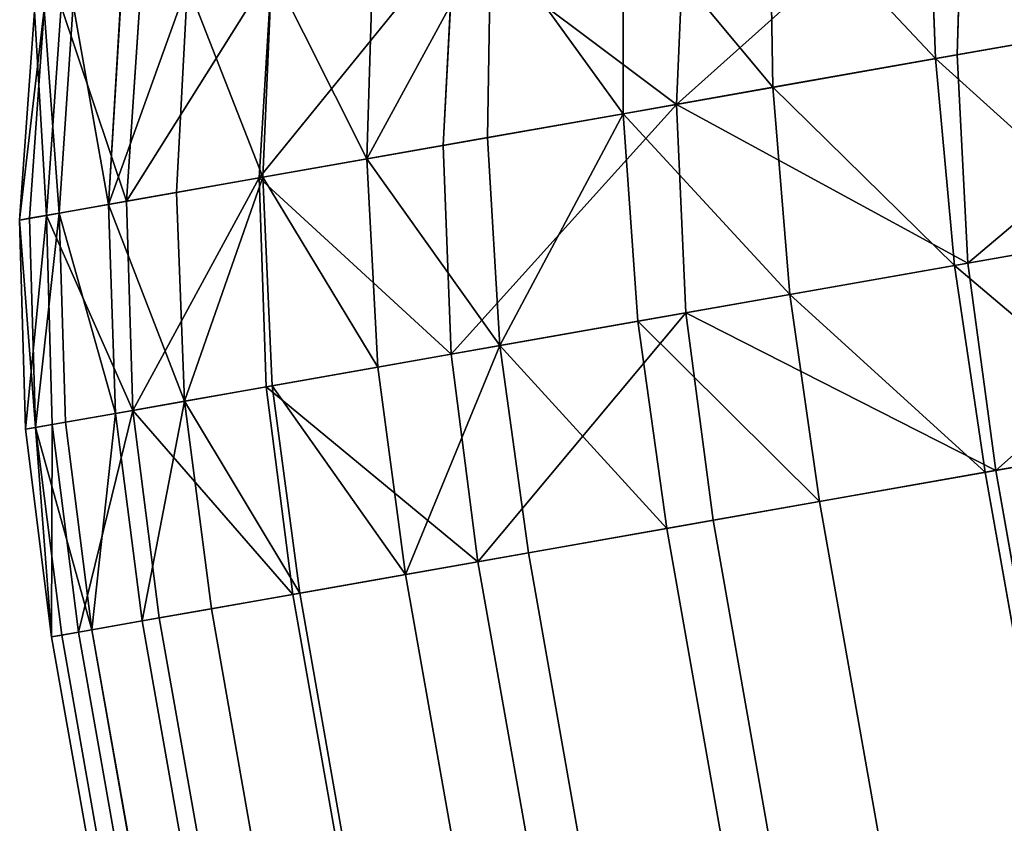
# Model space of a CAD drawing. Extents: x -509 to 509, y -1436 to 1436.
# Drawn here: x -400 to -399, y -248 to -247 of the extents above; entities that cross this region are included whole.
import ezdxf

# ---------------------------------------------------------------- set-up
doc = ezdxf.new("R2010")
doc.units = 0
doc.layers.get('0').update_dxf_attribs({"color": 13, "linetype": 'CONTINUOUS'})

# ---------------------------------------------------------------- blocks, each defined once
blk = doc.blocks.new('GROUP_11')
for p, q in [((1575.5317, 1242.1195, 1402.4419), (1575.5317, 91.1217, 1402.4419)), ((1575.9353, 1242.1195, 1401.7684), (1575.9352, 91.1217, 1401.7684)), ((1576.2709, 1242.1194, 1401.0587), (1576.271, 91.1217, 1401.0587)), ((1576.5355, 1242.1195, 1400.3195), (1576.5354, 91.1217, 1400.3195)), ((1576.7263, 1242.1194, 1399.558), (1576.7262, 91.1217, 1399.558)), ((1576.8413, 1242.1194, 1398.7813), (1576.8413, 91.1217, 1398.7813)), ((1576.8799, 1242.1193, 1397.9973), (1576.8799, 91.1217, 1397.9973)), ((1575.5466, 91.1217, 26.5055), (1575.5466, 1173.3386, 26.5055)), ((1575.7831, 91.1217, 26.6809), (1575.7831, 1173.3386, 26.6809)), ((1576.0012, 91.1217, 26.8787), (1576.0013, 1173.3386, 26.8787)), ((1576.199, 91.1217, 27.0968), (1576.1989, 1173.3387, 27.0968)), ((1576.3743, 91.1217, 27.3333), (1576.3744, 1173.3386, 27.3333)), ((1576.5256, 91.1217, 27.5858), (1576.5258, 1173.3386, 27.5858)), ((1576.6516, 91.1217, 27.8519), (1576.6515, 1173.3387, 27.8519)), ((1576.7507, 91.1217, 28.1291), (1576.7507, 1173.3387, 28.1291)), ((1576.8223, 91.1217, 28.4147), (1576.8223, 1173.3386, 28.4147)), ((1576.8655, 91.1217, 28.7059), (1576.8655, 1173.3386, 28.7059)), ((1576.8799, 91.1217, 29), (1576.8799, 1173.3387, 29)), ((1575.064, 91.1217, 1403.0724), (1575.5317, 91.1217, 1402.4419)), ((1575.5466, 91.1217, 26.5055), (1575.2941, 91.1217, 26.3542)), ((1575.5317, 91.1217, 1402.4419), (1575.5197, 90.8276, 1402.4338)), ((1575.5317, 91.1217, 1402.4419), (1575.9352, 91.1217, 1401.7684)), ((1575.5466, 91.1217, 26.5055), (1575.5386, 90.8277, 26.5176)), ((1575.7831, 91.1217, 26.6809), (1575.5466, 91.1217, 26.5055)), ((1575.7831, 91.1217, 26.6809), (1575.774, 90.8276, 26.6921)), ((1576.0012, 91.1217, 26.8787), (1575.7831, 91.1217, 26.6809)), ((1575.9352, 91.1217, 1401.7684), (1575.9226, 90.8277, 1401.7618)), ((1575.9352, 91.1217, 1401.7684), (1576.271, 91.1217, 1401.0587)), ((1576.0012, 91.1217, 26.8787), (1575.9911, 90.8276, 26.8889)), ((1576.199, 91.1217, 27.0968), (1576.0012, 91.1217, 26.8787)), ((1576.199, 91.1217, 27.0968), (1576.1878, 90.8276, 27.1059)), ((1576.3743, 91.1217, 27.3333), (1576.199, 91.1217, 27.0968)), ((1576.271, 91.1217, 1401.0587), (1576.2576, 90.8276, 1401.0531)), ((1576.271, 91.1217, 1401.0587), (1576.5354, 91.1217, 1400.3195)), ((1576.3743, 91.1217, 27.3333), (1576.3623, 90.8276, 27.3413)), ((1576.5256, 91.1217, 27.5858), (1576.3743, 91.1217, 27.3333)), ((1576.5256, 91.1217, 27.5858), (1576.513, 90.8277, 27.5926)), ((1576.5354, 91.1217, 1400.3195), (1576.5216, 90.8277, 1400.3153)), ((1576.6516, 91.1217, 27.8519), (1576.5256, 91.1217, 27.5858)), ((1576.5354, 91.1217, 1400.3195), (1576.7262, 91.1217, 1399.558)), ((1576.6516, 91.1217, 27.8519), (1576.6382, 90.8277, 27.8574)), ((1576.7507, 91.1217, 28.1291), (1576.6516, 91.1217, 27.8519)), ((1576.7262, 91.1217, 1399.558), (1576.712, 90.8277, 1399.5551)), ((1576.7262, 91.1217, 1399.558), (1576.8413, 91.1217, 1398.7813)), ((1576.7507, 91.1217, 28.1291), (1576.7369, 90.8276, 28.1333)), ((1576.8223, 91.1217, 28.4147), (1576.7507, 91.1217, 28.1291)), ((1576.8223, 91.1217, 28.4147), (1576.8081, 90.8276, 28.4176)), ((1576.8655, 91.1217, 28.7059), (1576.8223, 91.1217, 28.4147)), ((1576.8413, 91.1217, 1398.7813), (1576.827, 90.8277, 1398.7799)), ((1576.8413, 91.1217, 1398.7813), (1576.8799, 91.1217, 1397.9973)), ((1576.8655, 91.1217, 28.7059), (1576.8511, 90.8276, 28.7074)), ((1576.8654, 90.8276, 1397.9973), (1576.8799, 91.1217, 1397.9973)), ((1576.8654, 90.8276, 29), (1576.8799, 91.1217, 29)), ((1576.8799, 91.1217, 29), (1576.8655, 91.1217, 28.7059)), ((1576.8799, 91.1217, 1397.9973), (1576.8799, 91.1217, 29)), ((1575.0528, 90.8277, 1403.0632), (1575.5197, 90.8276, 1402.4338)), ((1575.5386, 90.8277, 26.5176), (1575.2873, 90.8277, 26.367)), ((1575.5197, 90.8276, 1402.4338), (1575.4837, 90.5364, 1402.4098)), ((1575.5386, 90.8277, 26.5176), (1575.5146, 90.5364, 26.5535)), ((1575.5197, 90.8276, 1402.4338), (1575.9226, 90.8277, 1401.7618)), ((1575.774, 90.8276, 26.6921), (1575.5386, 90.8277, 26.5176)), ((1575.774, 90.8276, 26.6921), (1575.7466, 90.5364, 26.7255)), ((1575.9911, 90.8276, 26.8889), (1575.774, 90.8276, 26.6921)), ((1575.9226, 90.8277, 1401.7618), (1575.8845, 90.5365, 1401.7411)), ((1575.9226, 90.8277, 1401.7618), (1576.2576, 90.8276, 1401.0531)), ((1575.9911, 90.8276, 26.8889), (1575.9605, 90.5364, 26.9194)), ((1576.1878, 90.8276, 27.1059), (1575.9911, 90.8276, 26.8889)), ((1576.1878, 90.8276, 27.1059), (1576.1544, 90.5364, 27.1334)), ((1576.3623, 90.8276, 27.3413), (1576.1878, 90.8276, 27.1059)), ((1576.2576, 90.8276, 1401.0531), (1576.2176, 90.5364, 1401.0365)), ((1576.2576, 90.8276, 1401.0531), (1576.5216, 90.8277, 1400.3153)), ((1576.3623, 90.8276, 27.3413), (1576.3264, 90.5364, 27.3652)), ((1576.513, 90.8277, 27.5926), (1576.3623, 90.8276, 27.3413)), ((1576.513, 90.8277, 27.5926), (1576.4749, 90.5365, 27.6129)), ((1576.5216, 90.8277, 1400.3153), (1576.4803, 90.5365, 1400.3028)), ((1576.6382, 90.8277, 27.8574), (1576.513, 90.8277, 27.5926)), ((1576.5216, 90.8277, 1400.3153), (1576.712, 90.8277, 1399.5551)), ((1576.6382, 90.8277, 27.8574), (1576.5984, 90.5364, 27.8739)), ((1576.7369, 90.8276, 28.1333), (1576.6382, 90.8277, 27.8574)), ((1576.712, 90.8277, 1399.5551), (1576.6697, 90.5365, 1399.5467)), ((1576.7369, 90.8276, 28.1333), (1576.6956, 90.5365, 28.1458)), ((1576.712, 90.8277, 1399.5551), (1576.827, 90.8277, 1398.7799)), ((1576.8081, 90.8276, 28.4176), (1576.7369, 90.8276, 28.1333)), ((1576.8081, 90.8276, 28.4176), (1576.7657, 90.5365, 28.4259)), ((1576.827, 90.8277, 1398.7799), (1576.784, 90.5365, 1398.7757)), ((1576.8511, 90.8276, 28.7074), (1576.8081, 90.8276, 28.4176)), ((1576.8511, 90.8276, 28.7074), (1576.8081, 90.5364, 28.7116)), ((1576.8223, 90.5365, 1397.9973), (1576.8654, 90.8276, 1397.9973)), ((1576.8223, 90.5365, 29), (1576.8654, 90.8276, 29)), ((1576.827, 90.8277, 1398.7799), (1576.8654, 90.8276, 1397.9973)), ((1576.8654, 90.8276, 29), (1576.8511, 90.8276, 28.7074)), ((1576.8654, 90.8276, 1397.9973), (1576.8654, 90.8276, 29)), ((1575.0194, 90.5365, 1403.0358), (1575.4837, 90.5364, 1402.4098)), ((1575.5146, 90.5364, 26.5535), (1575.267, 90.5365, 26.4051)), ((1575.4837, 90.5364, 1402.4098), (1575.4243, 90.2509, 1402.3699)), ((1575.5146, 90.5364, 26.5535), (1575.4749, 90.2509, 26.6129)), ((1575.4837, 90.5364, 1402.4098), (1575.8845, 90.5365, 1401.7411)), ((1575.7466, 90.5364, 26.7255), (1575.5146, 90.5364, 26.5535)), ((1575.7466, 90.5364, 26.7255), (1575.7012, 90.2509, 26.7808)), ((1575.9605, 90.5364, 26.9194), (1575.7466, 90.5364, 26.7255)), ((1575.8845, 90.5365, 1401.7411), (1575.8213, 90.2508, 1401.7075)), ((1575.8845, 90.5365, 1401.7411), (1576.2176, 90.5364, 1401.0365)), ((1575.9605, 90.5364, 26.9194), (1575.9099, 90.2508, 26.97)), ((1576.1544, 90.5364, 27.1334), (1575.9605, 90.5364, 26.9194)), ((1576.1544, 90.5364, 27.1334), (1576.0991, 90.2509, 27.1787)), ((1576.2176, 90.5364, 1401.0365), (1576.1515, 90.2509, 1401.0093)), ((1576.3264, 90.5364, 27.3652), (1576.1544, 90.5364, 27.1334)), ((1576.2176, 90.5364, 1401.0365), (1576.4803, 90.5365, 1400.3028)), ((1576.3264, 90.5364, 27.3652), (1576.2669, 90.2508, 27.4051)), ((1576.4749, 90.5365, 27.6129), (1576.3264, 90.5364, 27.3652)), ((1576.4803, 90.5365, 1400.3028), (1576.4118, 90.2509, 1400.282)), ((1576.4749, 90.5365, 27.6129), (1576.4118, 90.2509, 27.6467)), ((1576.5984, 90.5364, 27.8739), (1576.4749, 90.5365, 27.6129)), ((1576.4803, 90.5365, 1400.3028), (1576.6697, 90.5365, 1399.5467)), ((1576.5984, 90.5364, 27.8739), (1576.5323, 90.2509, 27.9014)), ((1576.6956, 90.5365, 28.1458), (1576.5984, 90.5364, 27.8739)), ((1576.6697, 90.5365, 1399.5467), (1576.5995, 90.2508, 1399.5328)), ((1576.6956, 90.5365, 28.1458), (1576.6271, 90.2508, 28.1666)), ((1576.6697, 90.5365, 1399.5467), (1576.784, 90.5365, 1398.7757)), ((1576.7657, 90.5365, 28.4259), (1576.6956, 90.5365, 28.1458)), ((1576.7657, 90.5365, 28.4259), (1576.6956, 90.2509, 28.4399)), ((1576.784, 90.5365, 1398.7757), (1576.7128, 90.2508, 1398.7686)), ((1576.8081, 90.5364, 28.7116), (1576.7369, 90.2509, 28.7186)), ((1576.7508, 90.2508, 1397.9973), (1576.8223, 90.5365, 1397.9973)), ((1576.7508, 90.2508, 29), (1576.8223, 90.5365, 29)), ((1576.8081, 90.5364, 28.7116), (1576.7657, 90.5365, 28.4259)), ((1576.784, 90.5365, 1398.7757), (1576.8223, 90.5365, 1397.9973)), ((1576.8223, 90.5365, 29), (1576.8081, 90.5364, 28.7116)), ((1576.8223, 90.5365, 1397.9973), (1576.8223, 90.5365, 29))]:
    blk.add_line(p, q)
mesh = blk.add_polyface()
corners = [(1576.8799, 1173.3387, 29), (1576.8799, 91.1217, 1397.9973), (1576.8799, 91.1217, 29), (1576.8799, 1242.1193, 1397.9973), (1576.8799, 1282.4019, 646.6343), (1576.8799, 1246.8243, 1397.766), (1576.8799, 1251.4837, 1397.0749), (1576.8799, 1256.053, 1395.9303), (1576.88, 1260.4881, 1394.3435), (1576.8799, 1264.7464, 1392.3295), (1576.8799, 1268.7867, 1389.9078), (1576.8799, 1272.57, 1387.1019), (1576.88, 1276.0604, 1383.9384), (1576.8799, 1279.2238, 1380.4482), (1576.8799, 1282.0298, 1376.6645), (1576.8799, 1284.4516, 1372.6243), (1576.8799, 1284.7028, 660.8493), (1576.8799, 1286.4654, 1368.366), (1576.88, 1286.6614, 675.6524), (1576.8799, 1288.0524, 1363.9309), (1576.8799, 1288.1835, 690.5067), (1576.8798, 1289.197, 1359.3616), (1576.8798, 1289.2675, 705.3995), (1576.8799, 1289.8881, 1354.7022), (1576.8799, 1289.9131, 720.3177), (1576.8799, 1290.1193, 1349.9973), (1576.8799, 1290.1193, 734.7167)]
mesh.append_faces([[corners[k] for k in face] for face in [(0, 1, 2), (25, 24, 26)]], dxfattribs={"vtx0": -1})
mesh.append_faces([[corners[k] for k in face] for face in [(1, 0, 3), (3, 4, 5), (5, 4, 6), (6, 4, 7), (7, 4, 8), (8, 4, 9), (9, 4, 10), (10, 4, 11), (11, 4, 12), (12, 4, 13), (13, 4, 14), (14, 4, 15), (15, 16, 17), (17, 18, 19), (19, 20, 21), (21, 22, 23), (23, 24, 25)]], dxfattribs={"vtx0": -1, "vtx1": -1})
mesh.append_faces([[corners[k] for k in face] for face in [(3, 0, 4), (15, 4, 16), (17, 16, 18), (19, 18, 20), (21, 20, 22), (23, 22, 24)]], dxfattribs={"vtx0": -1, "vtx2": -1})
mesh = blk.add_polyface()
corners = [(1575.5317, 91.1217, 1402.4419), (1575.064, 1242.1193, 1403.0724), (1575.064, 91.1217, 1403.0724), (1575.5317, 1242.1195, 1402.4419)]
mesh.append_faces([[corners[k] for k in face] for face in [(0, 1, 2), (1, 0, 3)]], dxfattribs={"vtx0": -1})
mesh = blk.add_polyface()
corners = [(1575.9353, 1242.1195, 1401.7684), (1575.5317, 91.1217, 1402.4419), (1575.9352, 91.1217, 1401.7684), (1575.5317, 1242.1195, 1402.4419)]
mesh.append_faces([[corners[k] for k in face] for face in [(0, 1, 2), (1, 0, 3)]], dxfattribs={"vtx0": -1})
mesh = blk.add_polyface()
corners = [(1576.2709, 1242.1194, 1401.0587), (1575.9352, 91.1217, 1401.7684), (1576.271, 91.1217, 1401.0587), (1575.9353, 1242.1195, 1401.7684)]
mesh.append_faces([[corners[k] for k in face] for face in [(0, 1, 2), (1, 0, 3)]], dxfattribs={"vtx0": -1})
mesh = blk.add_polyface()
corners = [(1576.5354, 91.1217, 1400.3195), (1576.2709, 1242.1194, 1401.0587), (1576.271, 91.1217, 1401.0587), (1576.5355, 1242.1195, 1400.3195)]
mesh.append_faces([[corners[k] for k in face] for face in [(0, 1, 2), (1, 0, 3)]], dxfattribs={"vtx0": -1})
mesh = blk.add_polyface()
corners = [(1576.7263, 1242.1194, 1399.558), (1576.5354, 91.1217, 1400.3195), (1576.7262, 91.1217, 1399.558), (1576.5355, 1242.1195, 1400.3195)]
mesh.append_faces([[corners[k] for k in face] for face in [(0, 1, 2), (1, 0, 3)]], dxfattribs={"vtx0": -1})
mesh = blk.add_polyface()
corners = [(1576.8413, 91.1217, 1398.7813), (1576.7263, 1242.1194, 1399.558), (1576.7262, 91.1217, 1399.558), (1576.8413, 1242.1194, 1398.7813)]
mesh.append_faces([[corners[k] for k in face] for face in [(0, 1, 2), (1, 0, 3)]], dxfattribs={"vtx0": -1})
mesh = blk.add_polyface()
corners = [(1576.8799, 91.1217, 1397.9973), (1576.8413, 1242.1194, 1398.7813), (1576.8413, 91.1217, 1398.7813), (1576.8799, 1242.1193, 1397.9973)]
mesh.append_faces([[corners[k] for k in face] for face in [(0, 1, 2), (1, 0, 3)]], dxfattribs={"vtx0": -1})
mesh = blk.add_polyface()
corners = [(1575.5466, 1173.3386, 26.5055), (1575.2941, 91.1217, 26.3542), (1575.2941, 1173.3386, 26.3542), (1575.5466, 91.1217, 26.5055)]
mesh.append_faces([[corners[k] for k in face] for face in [(0, 1, 2), (1, 0, 3)]], dxfattribs={"vtx0": -1})
mesh = blk.add_polyface()
corners = [(1575.7831, 1173.3386, 26.6809), (1575.5466, 91.1217, 26.5055), (1575.5466, 1173.3386, 26.5055), (1575.7831, 91.1217, 26.6809)]
mesh.append_faces([[corners[k] for k in face] for face in [(0, 1, 2), (1, 0, 3)]], dxfattribs={"vtx0": -1})
mesh = blk.add_polyface()
corners = [(1575.7831, 1173.3386, 26.6809), (1576.0012, 91.1217, 26.8787), (1575.7831, 91.1217, 26.6809), (1576.0013, 1173.3386, 26.8787)]
mesh.append_faces([[corners[k] for k in face] for face in [(0, 1, 2), (1, 0, 3)]], dxfattribs={"vtx0": -1})
mesh = blk.add_polyface()
corners = [(1576.0012, 91.1217, 26.8787), (1576.1989, 1173.3387, 27.0968), (1576.199, 91.1217, 27.0968), (1576.0013, 1173.3386, 26.8787)]
mesh.append_faces([[corners[k] for k in face] for face in [(0, 1, 2), (1, 0, 3)]], dxfattribs={"vtx0": -1})
mesh = blk.add_polyface()
corners = [(1576.1989, 1173.3387, 27.0968), (1576.3743, 91.1217, 27.3333), (1576.199, 91.1217, 27.0968), (1576.3744, 1173.3386, 27.3333)]
mesh.append_faces([[corners[k] for k in face] for face in [(0, 1, 2), (1, 0, 3)]], dxfattribs={"vtx0": -1})
mesh = blk.add_polyface()
corners = [(1576.3743, 91.1217, 27.3333), (1576.5258, 1173.3386, 27.5858), (1576.5256, 91.1217, 27.5858), (1576.3744, 1173.3386, 27.3333)]
mesh.append_faces([[corners[k] for k in face] for face in [(0, 1, 2), (1, 0, 3)]], dxfattribs={"vtx0": -1})
mesh = blk.add_polyface()
corners = [(1576.5256, 91.1217, 27.5858), (1576.6515, 1173.3387, 27.8519), (1576.6516, 91.1217, 27.8519), (1576.5258, 1173.3386, 27.5858)]
mesh.append_faces([[corners[k] for k in face] for face in [(0, 1, 2), (1, 0, 3)]], dxfattribs={"vtx0": -1})
mesh = blk.add_polyface()
corners = [(1576.6516, 91.1217, 27.8519), (1576.7507, 1173.3387, 28.1291), (1576.7507, 91.1217, 28.1291), (1576.6515, 1173.3387, 27.8519)]
mesh.append_faces([[corners[k] for k in face] for face in [(0, 1, 2), (1, 0, 3)]], dxfattribs={"vtx0": -1})
mesh = blk.add_polyface()
corners = [(1576.7507, 1173.3387, 28.1291), (1576.8223, 91.1217, 28.4147), (1576.7507, 91.1217, 28.1291), (1576.8223, 1173.3386, 28.4147)]
mesh.append_faces([[corners[k] for k in face] for face in [(0, 1, 2), (1, 0, 3)]], dxfattribs={"vtx0": -1})
mesh = blk.add_polyface()
corners = [(1576.8223, 91.1217, 28.4147), (1576.8655, 1173.3386, 28.7059), (1576.8655, 91.1217, 28.7059), (1576.8223, 1173.3386, 28.4147)]
mesh.append_faces([[corners[k] for k in face] for face in [(0, 1, 2), (1, 0, 3)]], dxfattribs={"vtx0": -1})
mesh = blk.add_polyface()
corners = [(1576.8655, 1173.3386, 28.7059), (1576.8799, 91.1217, 29), (1576.8655, 91.1217, 28.7059), (1576.8799, 1173.3387, 29)]
mesh.append_faces([[corners[k] for k in face] for face in [(0, 1, 2), (1, 0, 3)]], dxfattribs={"vtx0": -1})
mesh = blk.add_polyface()
corners = [(1575.5317, 91.1217, 1402.4419), (1575.0528, 90.8277, 1403.0632), (1575.5197, 90.8276, 1402.4338), (1575.064, 91.1217, 1403.0724)]
mesh.append_faces([[corners[k] for k in face] for face in [(0, 1, 2), (1, 0, 3)]], dxfattribs={"vtx0": -1})
mesh = blk.add_polyface()
corners = [(1575.2941, 91.1217, 26.3542), (1575.5386, 90.8277, 26.5176), (1575.2873, 90.8277, 26.367), (1575.5466, 91.1217, 26.5055)]
mesh.append_faces([[corners[k] for k in face] for face in [(0, 1, 2), (1, 0, 3)]], dxfattribs={"vtx0": -1})
mesh = blk.add_polyface()
corners = [(1575.9226, 90.8277, 1401.7618), (1575.5317, 91.1217, 1402.4419), (1575.5197, 90.8276, 1402.4338), (1575.9352, 91.1217, 1401.7684)]
mesh.append_faces([[corners[k] for k in face] for face in [(0, 1, 2), (1, 0, 3)]], dxfattribs={"vtx0": -1})
mesh = blk.add_polyface()
corners = [(1575.5466, 91.1217, 26.5055), (1575.774, 90.8276, 26.6921), (1575.5386, 90.8277, 26.5176), (1575.7831, 91.1217, 26.6809)]
mesh.append_faces([[corners[k] for k in face] for face in [(0, 1, 2), (1, 0, 3)]], dxfattribs={"vtx0": -1})
mesh = blk.add_polyface()
corners = [(1575.7831, 91.1217, 26.6809), (1575.9911, 90.8276, 26.8889), (1575.774, 90.8276, 26.6921), (1576.0012, 91.1217, 26.8787)]
mesh.append_faces([[corners[k] for k in face] for face in [(0, 1, 2), (1, 0, 3)]], dxfattribs={"vtx0": -1})
mesh = blk.add_polyface()
corners = [(1576.271, 91.1217, 1401.0587), (1575.9226, 90.8277, 1401.7618), (1576.2576, 90.8276, 1401.0531), (1575.9352, 91.1217, 1401.7684)]
mesh.append_faces([[corners[k] for k in face] for face in [(0, 1, 2), (1, 0, 3)]], dxfattribs={"vtx0": -1})
mesh = blk.add_polyface()
corners = [(1576.0012, 91.1217, 26.8787), (1576.1878, 90.8276, 27.1059), (1575.9911, 90.8276, 26.8889), (1576.199, 91.1217, 27.0968)]
mesh.append_faces([[corners[k] for k in face] for face in [(0, 1, 2), (1, 0, 3)]], dxfattribs={"vtx0": -1})
mesh = blk.add_polyface()
corners = [(1576.1878, 90.8276, 27.1059), (1576.3743, 91.1217, 27.3333), (1576.3623, 90.8276, 27.3413), (1576.199, 91.1217, 27.0968)]
mesh.append_faces([[corners[k] for k in face] for face in [(0, 1, 2), (1, 0, 3)]], dxfattribs={"vtx0": -1})
mesh = blk.add_polyface()
corners = [(1576.5216, 90.8277, 1400.3153), (1576.271, 91.1217, 1401.0587), (1576.2576, 90.8276, 1401.0531), (1576.5354, 91.1217, 1400.3195)]
mesh.append_faces([[corners[k] for k in face] for face in [(0, 1, 2), (1, 0, 3)]], dxfattribs={"vtx0": -1})
mesh = blk.add_polyface()
corners = [(1576.3743, 91.1217, 27.3333), (1576.513, 90.8277, 27.5926), (1576.3623, 90.8276, 27.3413), (1576.5256, 91.1217, 27.5858)]
mesh.append_faces([[corners[k] for k in face] for face in [(0, 1, 2), (1, 0, 3)]], dxfattribs={"vtx0": -1})
mesh = blk.add_polyface()
corners = [(1576.5256, 91.1217, 27.5858), (1576.6382, 90.8277, 27.8574), (1576.513, 90.8277, 27.5926), (1576.6516, 91.1217, 27.8519)]
mesh.append_faces([[corners[k] for k in face] for face in [(0, 1, 2), (1, 0, 3)]], dxfattribs={"vtx0": -1})
mesh = blk.add_polyface()
corners = [(1576.712, 90.8277, 1399.5551), (1576.5354, 91.1217, 1400.3195), (1576.5216, 90.8277, 1400.3153), (1576.7262, 91.1217, 1399.558)]
mesh.append_faces([[corners[k] for k in face] for face in [(0, 1, 2), (1, 0, 3)]], dxfattribs={"vtx0": -1})
mesh = blk.add_polyface()
corners = [(1576.6382, 90.8277, 27.8574), (1576.7507, 91.1217, 28.1291), (1576.7369, 90.8276, 28.1333), (1576.6516, 91.1217, 27.8519)]
mesh.append_faces([[corners[k] for k in face] for face in [(0, 1, 2), (1, 0, 3)]], dxfattribs={"vtx0": -1})
mesh = blk.add_polyface()
corners = [(1576.8413, 91.1217, 1398.7813), (1576.712, 90.8277, 1399.5551), (1576.827, 90.8277, 1398.7799), (1576.7262, 91.1217, 1399.558)]
mesh.append_faces([[corners[k] for k in face] for face in [(0, 1, 2), (1, 0, 3)]], dxfattribs={"vtx0": -1})
mesh = blk.add_polyface()
corners = [(1576.7369, 90.8276, 28.1333), (1576.8223, 91.1217, 28.4147), (1576.8081, 90.8276, 28.4176), (1576.7507, 91.1217, 28.1291)]
mesh.append_faces([[corners[k] for k in face] for face in [(0, 1, 2), (1, 0, 3)]], dxfattribs={"vtx0": -1})
mesh = blk.add_polyface()
corners = [(1576.8223, 91.1217, 28.4147), (1576.8511, 90.8276, 28.7074), (1576.8081, 90.8276, 28.4176), (1576.8655, 91.1217, 28.7059)]
mesh.append_faces([[corners[k] for k in face] for face in [(0, 1, 2), (1, 0, 3)]], dxfattribs={"vtx0": -1})
mesh = blk.add_polyface()
corners = [(1576.8799, 91.1217, 1397.9973), (1576.827, 90.8277, 1398.7799), (1576.8654, 90.8276, 1397.9973), (1576.8413, 91.1217, 1398.7813)]
mesh.append_faces([[corners[k] for k in face] for face in [(0, 1, 2), (1, 0, 3)]], dxfattribs={"vtx0": -1})
mesh = blk.add_polyface()
corners = [(1576.8511, 90.8276, 28.7074), (1576.8799, 91.1217, 29), (1576.8654, 90.8276, 29), (1576.8655, 91.1217, 28.7059)]
mesh.append_faces([[corners[k] for k in face] for face in [(0, 1, 2), (1, 0, 3)]], dxfattribs={"vtx0": -1})
mesh = blk.add_polyface()
corners = [(1576.8799, 91.1217, 29), (1576.8654, 90.8276, 1397.9973), (1576.8654, 90.8276, 29), (1576.8799, 91.1217, 1397.9973)]
mesh.append_faces([[corners[k] for k in face] for face in [(0, 1, 2), (1, 0, 3)]], dxfattribs={"vtx0": -1})
mesh = blk.add_polyface()
corners = [(1575.5197, 90.8276, 1402.4338), (1575.0194, 90.5365, 1403.0358), (1575.4837, 90.5364, 1402.4098), (1575.0528, 90.8277, 1403.0632)]
mesh.append_faces([[corners[k] for k in face] for face in [(0, 1, 2), (1, 0, 3)]], dxfattribs={"vtx0": -1})
mesh = blk.add_polyface()
corners = [(1575.2873, 90.8277, 26.367), (1575.5146, 90.5364, 26.5535), (1575.267, 90.5365, 26.4051), (1575.5386, 90.8277, 26.5176)]
mesh.append_faces([[corners[k] for k in face] for face in [(0, 1, 2), (1, 0, 3)]], dxfattribs={"vtx0": -1})
mesh = blk.add_polyface()
corners = [(1575.8845, 90.5365, 1401.7411), (1575.5197, 90.8276, 1402.4338), (1575.4837, 90.5364, 1402.4098), (1575.9226, 90.8277, 1401.7618)]
mesh.append_faces([[corners[k] for k in face] for face in [(0, 1, 2), (1, 0, 3)]], dxfattribs={"vtx0": -1})
mesh = blk.add_polyface()
corners = [(1575.5386, 90.8277, 26.5176), (1575.7466, 90.5364, 26.7255), (1575.5146, 90.5364, 26.5535), (1575.774, 90.8276, 26.6921)]
mesh.append_faces([[corners[k] for k in face] for face in [(0, 1, 2), (1, 0, 3)]], dxfattribs={"vtx0": -1})
mesh = blk.add_polyface()
corners = [(1575.774, 90.8276, 26.6921), (1575.9605, 90.5364, 26.9194), (1575.7466, 90.5364, 26.7255), (1575.9911, 90.8276, 26.8889)]
mesh.append_faces([[corners[k] for k in face] for face in [(0, 1, 2), (1, 0, 3)]], dxfattribs={"vtx0": -1})
mesh = blk.add_polyface()
corners = [(1576.2576, 90.8276, 1401.0531), (1575.8845, 90.5365, 1401.7411), (1576.2176, 90.5364, 1401.0365), (1575.9226, 90.8277, 1401.7618)]
mesh.append_faces([[corners[k] for k in face] for face in [(0, 1, 2), (1, 0, 3)]], dxfattribs={"vtx0": -1})
mesh = blk.add_polyface()
corners = [(1575.9605, 90.5364, 26.9194), (1576.1878, 90.8276, 27.1059), (1576.1544, 90.5364, 27.1334), (1575.9911, 90.8276, 26.8889)]
mesh.append_faces([[corners[k] for k in face] for face in [(0, 1, 2), (1, 0, 3)]], dxfattribs={"vtx0": -1})
mesh = blk.add_polyface()
corners = [(1576.1878, 90.8276, 27.1059), (1576.3264, 90.5364, 27.3652), (1576.1544, 90.5364, 27.1334), (1576.3623, 90.8276, 27.3413)]
mesh.append_faces([[corners[k] for k in face] for face in [(0, 1, 2), (1, 0, 3)]], dxfattribs={"vtx0": -1})
mesh = blk.add_polyface()
corners = [(1576.4803, 90.5365, 1400.3028), (1576.2576, 90.8276, 1401.0531), (1576.2176, 90.5364, 1401.0365), (1576.5216, 90.8277, 1400.3153)]
mesh.append_faces([[corners[k] for k in face] for face in [(0, 1, 2), (1, 0, 3)]], dxfattribs={"vtx0": -1})
mesh = blk.add_polyface()
corners = [(1576.3623, 90.8276, 27.3413), (1576.4749, 90.5365, 27.6129), (1576.3264, 90.5364, 27.3652), (1576.513, 90.8277, 27.5926)]
mesh.append_faces([[corners[k] for k in face] for face in [(0, 1, 2), (1, 0, 3)]], dxfattribs={"vtx0": -1})
mesh = blk.add_polyface()
corners = [(1576.4749, 90.5365, 27.6129), (1576.6382, 90.8277, 27.8574), (1576.5984, 90.5364, 27.8739), (1576.513, 90.8277, 27.5926)]
mesh.append_faces([[corners[k] for k in face] for face in [(0, 1, 2), (1, 0, 3)]], dxfattribs={"vtx0": -1})
mesh = blk.add_polyface()
corners = [(1576.712, 90.8277, 1399.5551), (1576.4803, 90.5365, 1400.3028), (1576.6697, 90.5365, 1399.5467), (1576.5216, 90.8277, 1400.3153)]
mesh.append_faces([[corners[k] for k in face] for face in [(0, 1, 2), (1, 0, 3)]], dxfattribs={"vtx0": -1})
mesh = blk.add_polyface()
corners = [(1576.6382, 90.8277, 27.8574), (1576.6956, 90.5365, 28.1458), (1576.5984, 90.5364, 27.8739), (1576.7369, 90.8276, 28.1333)]
mesh.append_faces([[corners[k] for k in face] for face in [(0, 1, 2), (1, 0, 3)]], dxfattribs={"vtx0": -1})
mesh = blk.add_polyface()
corners = [(1576.784, 90.5365, 1398.7757), (1576.712, 90.8277, 1399.5551), (1576.6697, 90.5365, 1399.5467), (1576.827, 90.8277, 1398.7799)]
mesh.append_faces([[corners[k] for k in face] for face in [(0, 1, 2), (1, 0, 3)]], dxfattribs={"vtx0": -1})
mesh = blk.add_polyface()
corners = [(1576.7369, 90.8276, 28.1333), (1576.7657, 90.5365, 28.4259), (1576.6956, 90.5365, 28.1458), (1576.8081, 90.8276, 28.4176)]
mesh.append_faces([[corners[k] for k in face] for face in [(0, 1, 2), (1, 0, 3)]], dxfattribs={"vtx0": -1})
mesh = blk.add_polyface()
corners = [(1576.7657, 90.5365, 28.4259), (1576.8511, 90.8276, 28.7074), (1576.8081, 90.5364, 28.7116), (1576.8081, 90.8276, 28.4176)]
mesh.append_faces([[corners[k] for k in face] for face in [(0, 1, 2), (1, 0, 3)]], dxfattribs={"vtx0": -1})
mesh = blk.add_polyface()
corners = [(1576.8654, 90.8276, 1397.9973), (1576.784, 90.5365, 1398.7757), (1576.8223, 90.5365, 1397.9973), (1576.827, 90.8277, 1398.7799)]
mesh.append_faces([[corners[k] for k in face] for face in [(0, 1, 2), (1, 0, 3)]], dxfattribs={"vtx0": -1})
mesh = blk.add_polyface()
corners = [(1576.8511, 90.8276, 28.7074), (1576.8223, 90.5365, 29), (1576.8081, 90.5364, 28.7116), (1576.8654, 90.8276, 29)]
mesh.append_faces([[corners[k] for k in face] for face in [(0, 1, 2), (1, 0, 3)]], dxfattribs={"vtx0": -1})
mesh = blk.add_polyface()
corners = [(1576.8654, 90.8276, 29), (1576.8223, 90.5365, 1397.9973), (1576.8223, 90.5365, 29), (1576.8654, 90.8276, 1397.9973)]
mesh.append_faces([[corners[k] for k in face] for face in [(0, 1, 2), (1, 0, 3)]], dxfattribs={"vtx0": -1})
mesh = blk.add_polyface()
corners = [(1575.4243, 90.2509, 1402.3699), (1575.0194, 90.5365, 1403.0358), (1574.9642, 90.2509, 1402.9904), (1575.4837, 90.5364, 1402.4098)]
mesh.append_faces([[corners[k] for k in face] for face in [(0, 1, 2), (1, 0, 3)]], dxfattribs={"vtx0": -1})
mesh = blk.add_polyface()
corners = [(1575.267, 90.5365, 26.4051), (1575.4749, 90.2509, 26.6129), (1575.2332, 90.2509, 26.4681), (1575.5146, 90.5364, 26.5535)]
mesh.append_faces([[corners[k] for k in face] for face in [(0, 1, 2), (1, 0, 3)]], dxfattribs={"vtx0": -1})
mesh = blk.add_polyface()
corners = [(1575.8845, 90.5365, 1401.7411), (1575.4243, 90.2509, 1402.3699), (1575.8213, 90.2508, 1401.7075), (1575.4837, 90.5364, 1402.4098)]
mesh.append_faces([[corners[k] for k in face] for face in [(0, 1, 2), (1, 0, 3)]], dxfattribs={"vtx0": -1})
mesh = blk.add_polyface()
corners = [(1575.5146, 90.5364, 26.5535), (1575.7012, 90.2509, 26.7808), (1575.4749, 90.2509, 26.6129), (1575.7466, 90.5364, 26.7255)]
mesh.append_faces([[corners[k] for k in face] for face in [(0, 1, 2), (1, 0, 3)]], dxfattribs={"vtx0": -1})
mesh = blk.add_polyface()
corners = [(1575.7466, 90.5364, 26.7255), (1575.9099, 90.2508, 26.97), (1575.7012, 90.2509, 26.7808), (1575.9605, 90.5364, 26.9194)]
mesh.append_faces([[corners[k] for k in face] for face in [(0, 1, 2), (1, 0, 3)]], dxfattribs={"vtx0": -1})
mesh = blk.add_polyface()
corners = [(1576.1515, 90.2509, 1401.0093), (1575.8845, 90.5365, 1401.7411), (1575.8213, 90.2508, 1401.7075), (1576.2176, 90.5364, 1401.0365)]
mesh.append_faces([[corners[k] for k in face] for face in [(0, 1, 2), (1, 0, 3)]], dxfattribs={"vtx0": -1})
mesh = blk.add_polyface()
corners = [(1575.9605, 90.5364, 26.9194), (1576.0991, 90.2509, 27.1787), (1575.9099, 90.2508, 26.97), (1576.1544, 90.5364, 27.1334)]
mesh.append_faces([[corners[k] for k in face] for face in [(0, 1, 2), (1, 0, 3)]], dxfattribs={"vtx0": -1})
mesh = blk.add_polyface()
corners = [(1576.0991, 90.2509, 27.1787), (1576.3264, 90.5364, 27.3652), (1576.2669, 90.2508, 27.4051), (1576.1544, 90.5364, 27.1334)]
mesh.append_faces([[corners[k] for k in face] for face in [(0, 1, 2), (1, 0, 3)]], dxfattribs={"vtx0": -1})
mesh = blk.add_polyface()
corners = [(1576.4803, 90.5365, 1400.3028), (1576.1515, 90.2509, 1401.0093), (1576.4118, 90.2509, 1400.282), (1576.2176, 90.5364, 1401.0365)]
mesh.append_faces([[corners[k] for k in face] for face in [(0, 1, 2), (1, 0, 3)]], dxfattribs={"vtx0": -1})
mesh = blk.add_polyface()
corners = [(1576.3264, 90.5364, 27.3652), (1576.4118, 90.2509, 27.6467), (1576.2669, 90.2508, 27.4051), (1576.4749, 90.5365, 27.6129)]
mesh.append_faces([[corners[k] for k in face] for face in [(0, 1, 2), (1, 0, 3)]], dxfattribs={"vtx0": -1})
mesh = blk.add_polyface()
corners = [(1576.6697, 90.5365, 1399.5467), (1576.4118, 90.2509, 1400.282), (1576.5995, 90.2508, 1399.5328), (1576.4803, 90.5365, 1400.3028)]
mesh.append_faces([[corners[k] for k in face] for face in [(0, 1, 2), (1, 0, 3)]], dxfattribs={"vtx0": -1})
mesh = blk.add_polyface()
corners = [(1576.4749, 90.5365, 27.6129), (1576.5323, 90.2509, 27.9014), (1576.4118, 90.2509, 27.6467), (1576.5984, 90.5364, 27.8739)]
mesh.append_faces([[corners[k] for k in face] for face in [(0, 1, 2), (1, 0, 3)]], dxfattribs={"vtx0": -1})
mesh = blk.add_polyface()
corners = [(1576.5323, 90.2509, 27.9014), (1576.6956, 90.5365, 28.1458), (1576.6271, 90.2508, 28.1666), (1576.5984, 90.5364, 27.8739)]
mesh.append_faces([[corners[k] for k in face] for face in [(0, 1, 2), (1, 0, 3)]], dxfattribs={"vtx0": -1})
mesh = blk.add_polyface()
corners = [(1576.7128, 90.2508, 1398.7686), (1576.6697, 90.5365, 1399.5467), (1576.5995, 90.2508, 1399.5328), (1576.784, 90.5365, 1398.7757)]
mesh.append_faces([[corners[k] for k in face] for face in [(0, 1, 2), (1, 0, 3)]], dxfattribs={"vtx0": -1})
mesh = blk.add_polyface()
corners = [(1576.6956, 90.5365, 28.1458), (1576.6956, 90.2509, 28.4399), (1576.6271, 90.2508, 28.1666), (1576.7657, 90.5365, 28.4259)]
mesh.append_faces([[corners[k] for k in face] for face in [(0, 1, 2), (1, 0, 3)]], dxfattribs={"vtx0": -1})
mesh = blk.add_polyface()
corners = [(1576.7657, 90.5365, 28.4259), (1576.7369, 90.2509, 28.7186), (1576.6956, 90.2509, 28.4399), (1576.8081, 90.5364, 28.7116)]
mesh.append_faces([[corners[k] for k in face] for face in [(0, 1, 2), (1, 0, 3)]], dxfattribs={"vtx0": -1})
mesh = blk.add_polyface()
corners = [(1576.7508, 90.2508, 1397.9973), (1576.784, 90.5365, 1398.7757), (1576.7128, 90.2508, 1398.7686), (1576.8223, 90.5365, 1397.9973)]
mesh.append_faces([[corners[k] for k in face] for face in [(0, 1, 2), (1, 0, 3)]], dxfattribs={"vtx0": -1})
mesh = blk.add_polyface()
corners = [(1576.7369, 90.2509, 28.7186), (1576.8223, 90.5365, 29), (1576.7508, 90.2508, 29), (1576.8081, 90.5364, 28.7116)]
mesh.append_faces([[corners[k] for k in face] for face in [(0, 1, 2), (1, 0, 3)]], dxfattribs={"vtx0": -1})
mesh = blk.add_polyface()
corners = [(1576.8223, 90.5365, 29), (1576.7508, 90.2508, 1397.9973), (1576.7508, 90.2508, 29), (1576.8223, 90.5365, 1397.9973)]
mesh.append_faces([[corners[k] for k in face] for face in [(0, 1, 2), (1, 0, 3)]], dxfattribs={"vtx0": -1})
blk = doc.blocks.new('END_PANEL')
at = {"color": 49, "xscale": 9.999999999999984, "yscale": 9.999999999999984, "zscale": 9.999999999999986}
blk.add_blockref('GROUP_11', (-15298.799, -881.216), dxfattribs=at)

msp = doc.modelspace()

# ---------------------------------------------------------------- block references
at = {"xscale": 0.1, "yscale": 0.1, "zscale": 0.1, "rotation": 190.0000000000041}
msp.add_blockref('END_PANEL', (-354.1173, -236.6175), dxfattribs=at)

doc.saveas('drawing.dxf')
